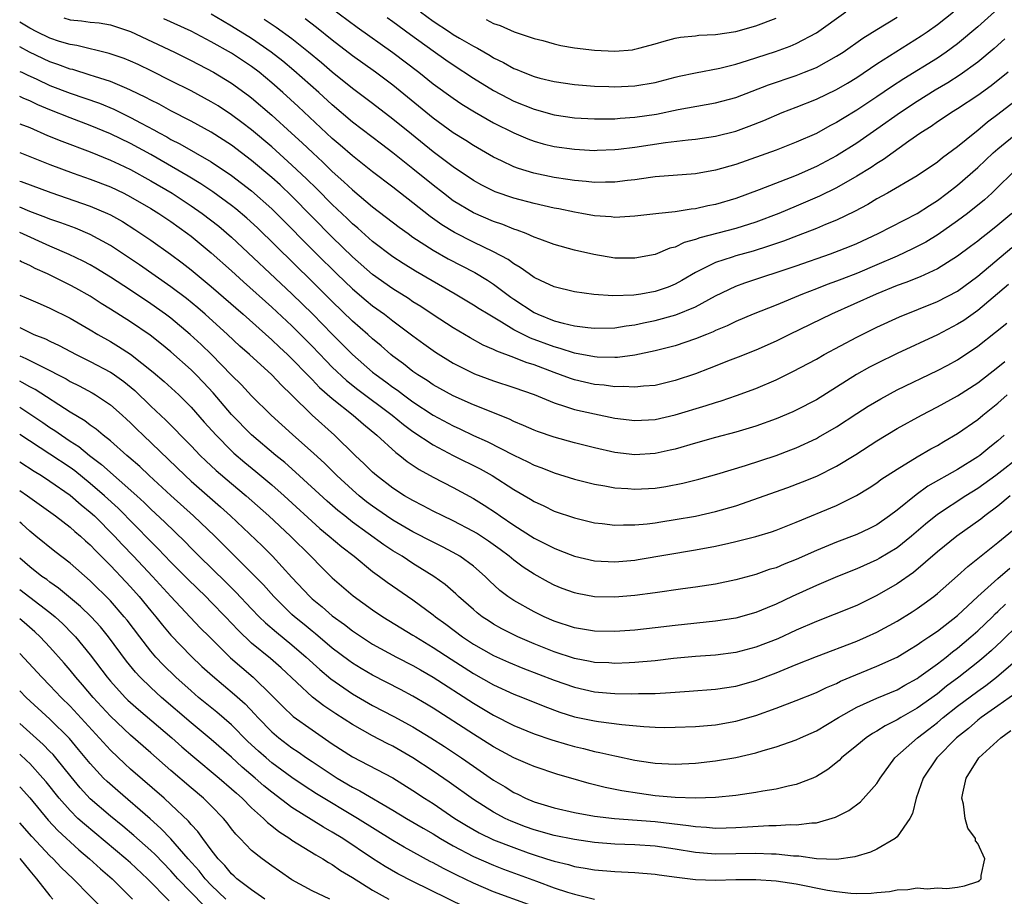
# Model space of a CAD drawing. Units: inches. Extents: x 2628000 to 2631000, y 1446000 to 1449000.
# Drawn here: x 2628000 to 2628098, y 1446737 to 1446824 of the extents above; entities that cross this region are included whole.
import ezdxf

# ---------------------------------------------------------------- set-up
doc = ezdxf.new("R2010")
doc.units = ezdxf.units.IN
doc.header["$MEASUREMENT"] = 0
doc.layers.add('LD26281446_2ft', color=215, linetype='Continuous')

msp = doc.modelspace()

# ---------------------------------------------------------------- linework, layer by layer
at = {"layer": 'LD26281446_2ft'}
for points, elevation in [([(2628099, 1446827.129), (2628095, 1446823.492), (2628093, 1446821.819), (2628091.886, 1446821), (2628091, 1446820.406), (2628087.661, 1446818.339), (2628086.45, 1446817.55), (2628085, 1446816.56), (2628083, 1446815.233), (2628081.601, 1446814.399), (2628081, 1446814.01), (2628080.324, 1446813.676), (2628079, 1446812.941), (2628077, 1446812.056), (2628075, 1446811.269), (2628071, 1446809.859), (2628069, 1446809.277), (2628067, 1446808.926), (2628063, 1446808.615), (2628062.568, 1446808.568), (2628061, 1446808.34), (2628060.267, 1446808.267), (2628059, 1446808.096), (2628058.104, 1446808.104), (2628057, 1446808.069), (2628056.167, 1446808.167), (2628055, 1446808.256), (2628054.368, 1446808.368), (2628053, 1446808.563), (2628050.983, 1446808.983), (2628049.457, 1446809.457), (2628049, 1446809.631), (2628047.777, 1446810.224), (2628047, 1446810.579), (2628045, 1446811.732), (2628044.237, 1446812.238), (2628043, 1446813.003), (2628041, 1446814.447), (2628037, 1446817.728), (2628035.287, 1446819), (2628033, 1446820.638), (2628031, 1446822.189), (2628029.442, 1446823.441), (2628028.311, 1446824.312)], 10302), ([(2628029, 1446826.806), (2628033.47, 1446823.47), (2628037, 1446820.973), (2628039.596, 1446819), (2628041, 1446817.87), (2628043, 1446816.417), (2628043.849, 1446815.849), (2628045.091, 1446815.091), (2628046.354, 1446814.354), (2628047, 1446814.002), (2628049, 1446812.983), (2628050.388, 1446812.388), (2628051, 1446812.158), (2628051.911, 1446811.911), (2628053, 1446811.651), (2628055, 1446811.374), (2628057, 1446811.254), (2628057.26, 1446811.26), (2628059, 1446811.329), (2628059.369, 1446811.369), (2628061, 1446811.586), (2628064.041, 1446812.041), (2628066.299, 1446812.299), (2628067, 1446812.355), (2628069, 1446812.652), (2628071, 1446813.174), (2628072.344, 1446813.656), (2628073.779, 1446814.221), (2628075.62, 1446815), (2628077, 1446815.533), (2628079, 1446816.346), (2628081, 1446817.307), (2628082.075, 1446817.924), (2628083, 1446818.493), (2628085, 1446819.825), (2628089.398, 1446822.602), (2628089.973, 1446823), (2628091, 1446823.747), (2628092.588, 1446825)], 10304), ([(2628039.759, 1446825), (2628041, 1446824.076), (2628042.614, 1446823), (2628043, 1446822.749), (2628043.616, 1446822.384), (2628045, 1446821.591), (2628045.404, 1446821.404), (2628046.664, 1446820.664), (2628047, 1446820.446), (2628047.982, 1446819.981), (2628049, 1446819.386), (2628049.286, 1446819.286), (2628049.942, 1446819), (2628051, 1446818.589), (2628051.57, 1446818.43), (2628053, 1446818.079), (2628055, 1446817.776), (2628057, 1446817.616), (2628058.422, 1446817.578), (2628059, 1446817.548), (2628061, 1446817.644), (2628063, 1446818.001), (2628065, 1446818.519), (2628065.392, 1446818.608), (2628067, 1446818.959), (2628069.423, 1446819.423), (2628071, 1446819.82), (2628072.157, 1446820.157), (2628074.947, 1446821.053), (2628076.412, 1446821.588), (2628077, 1446821.846), (2628079, 1446822.91), (2628081.932, 1446825)], 10308), ([(2628098.431, 1446809), (2628097, 1446807.59), (2628096.386, 1446807), (2628095.663, 1446806.337), (2628093.992, 1446805), (2628093, 1446804.263), (2628091.086, 1446802.914), (2628089.847, 1446802.153), (2628088.521, 1446801.479), (2628087, 1446800.773), (2628085, 1446799.898), (2628083.089, 1446799.089), (2628081.519, 1446798.481), (2628081, 1446798.265), (2628080.064, 1446797.936), (2628079, 1446797.513), (2628077.625, 1446797), (2628075, 1446795.915), (2628072.718, 1446795), (2628071, 1446794.282), (2628070.146, 1446793.854), (2628069, 1446793.374), (2628068.754, 1446793.246), (2628068.109, 1446793), (2628067, 1446792.547), (2628065, 1446791.883), (2628063, 1446791.356), (2628061, 1446790.947), (2628059.275, 1446790.725), (2628059, 1446790.719), (2628057.248, 1446790.752), (2628057, 1446790.771), (2628055, 1446791.145), (2628053.61, 1446791.61), (2628053, 1446791.764), (2628050.639, 1446792.639), (2628049, 1446793.47), (2628047.773, 1446794.227), (2628046.442, 1446795), (2628045.547, 1446795.547), (2628045, 1446795.913), (2628043.177, 1446797), (2628039.262, 1446799.262), (2628038.03, 1446800.03), (2628037, 1446800.711), (2628035, 1446802.223), (2628033.528, 1446803.528), (2628033, 1446803.97), (2628032.484, 1446804.484), (2628031, 1446805.896), (2628029.455, 1446807.455), (2628028.442, 1446808.442), (2628027, 1446809.798), (2628025, 1446811.595), (2628023, 1446813.285), (2628022.035, 1446814.035), (2628021, 1446814.794), (2628019.667, 1446815.667), (2628019, 1446816.075), (2628017, 1446817.157), (2628015, 1446818.167), (2628013.108, 1446819.108), (2628011.76, 1446819.76), (2628011, 1446820.107), (2628010.368, 1446820.368), (2628008.879, 1446820.879), (2628005.652, 1446821.652), (2628005, 1446821.745), (2628003.94, 1446822.061), (2628003, 1446822.369), (2628001.714, 1446823), (2628001, 1446823.369), (2628000, 1446823.978)], 10292), ([(2628004.393, 1446824.393), (2628005, 1446824.209), (2628006.116, 1446824.116), (2628007, 1446823.979), (2628007.893, 1446823.894), (2628009, 1446823.698), (2628011, 1446823.037), (2628015.342, 1446821), (2628017, 1446820.175), (2628019.228, 1446819), (2628021, 1446817.932), (2628022.696, 1446816.696), (2628023, 1446816.459), (2628025, 1446814.747), (2628026.964, 1446812.963), (2628028.007, 1446812.007), (2628029.053, 1446811), (2628030.07, 1446810.07), (2628031, 1446809.163), (2628032.144, 1446808.144), (2628033, 1446807.326), (2628035, 1446805.651), (2628037.638, 1446803.638), (2628038.516, 1446803), (2628039, 1446802.66), (2628041, 1446801.349), (2628042.504, 1446800.504), (2628045.14, 1446799.14), (2628046.377, 1446798.377), (2628047, 1446797.969), (2628048.698, 1446796.698), (2628049, 1446796.489), (2628051, 1446795.171), (2628051.37, 1446795), (2628053, 1446794.361), (2628053.89, 1446794.11), (2628055, 1446793.859), (2628056.323, 1446793.677), (2628057, 1446793.608), (2628059, 1446793.651), (2628060.153, 1446793.847), (2628061, 1446793.948), (2628061.855, 1446794.146), (2628063, 1446794.372), (2628065.074, 1446794.926), (2628067, 1446795.721), (2628069, 1446796.841), (2628071, 1446797.777), (2628071.899, 1446798.101), (2628077, 1446799.817), (2628080.416, 1446801), (2628080.847, 1446801.153), (2628082.277, 1446801.723), (2628083, 1446802.029), (2628085.122, 1446803), (2628089, 1446804.981), (2628090.21, 1446805.791), (2628091, 1446806.274), (2628091.98, 1446807), (2628093, 1446807.791), (2628095, 1446809.544), (2628096.522, 1446811), (2628097, 1446811.419), (2628098.971, 1446813.029)], 10294), ([(2628099, 1446816.372), (2628097, 1446814.806), (2628095.961, 1446814.039), (2628095, 1446813.222), (2628094.7, 1446813), (2628093, 1446811.604), (2628091.493, 1446810.507), (2628091, 1446810.098), (2628089, 1446808.74), (2628086.038, 1446807), (2628085, 1446806.432), (2628084.106, 1446805.894), (2628082.796, 1446805.204), (2628081, 1446804.344), (2628079.891, 1446803.891), (2628079, 1446803.504), (2628077.2, 1446802.8), (2628075.741, 1446802.259), (2628074.254, 1446801.745), (2628072.73, 1446801.27), (2628071, 1446800.784), (2628070.661, 1446800.661), (2628069, 1446800.128), (2628067.227, 1446799.227), (2628067, 1446799.125), (2628065.658, 1446798.342), (2628065, 1446797.977), (2628064.298, 1446797.702), (2628063, 1446797.242), (2628061.59, 1446797), (2628060.897, 1446796.897), (2628058.825, 1446796.825), (2628056.946, 1446796.946), (2628055, 1446797.225), (2628053, 1446797.733), (2628051.66, 1446798.34), (2628051, 1446798.659), (2628050.509, 1446799), (2628049.644, 1446799.645), (2628049, 1446799.989), (2628048.423, 1446800.423), (2628047, 1446801.202), (2628045, 1446802.163), (2628043.108, 1446803.108), (2628041.863, 1446803.863), (2628040.693, 1446804.693), (2628039, 1446806.046), (2628037, 1446807.606), (2628035, 1446809.116), (2628033, 1446810.697), (2628031.777, 1446811.777), (2628031, 1446812.436), (2628027.617, 1446815.617), (2628026.093, 1446817), (2628025, 1446817.96), (2628023.759, 1446819), (2628023, 1446819.581), (2628021, 1446820.902), (2628019, 1446822.031), (2628017, 1446823.074), (2628014.287, 1446824.287)], 10296), ([(2628098.023, 1446819), (2628096.339, 1446817.661), (2628095, 1446816.695), (2628093, 1446815.368), (2628092.388, 1446815), (2628091.562, 1446814.438), (2628091, 1446814.077), (2628090.372, 1446813.628), (2628089.357, 1446813), (2628088.156, 1446812.156), (2628085.653, 1446810.347), (2628085, 1446809.957), (2628084.436, 1446809.565), (2628083, 1446808.684), (2628081, 1446807.548), (2628079.295, 1446806.705), (2628077, 1446805.707), (2628075.282, 1446805), (2628073, 1446804.143), (2628071, 1446803.503), (2628067.429, 1446802.57), (2628067, 1446802.399), (2628065.895, 1446802.105), (2628065, 1446801.669), (2628064.457, 1446801.543), (2628063, 1446800.933), (2628061, 1446800.549), (2628059, 1446800.577), (2628056.921, 1446800.921), (2628055, 1446801.367), (2628053, 1446801.921), (2628051.568, 1446802.432), (2628051, 1446802.652), (2628050.215, 1446803), (2628049.339, 1446803.339), (2628049, 1446803.436), (2628047.9, 1446803.899), (2628047, 1446804.195), (2628045, 1446805.056), (2628043, 1446806.263), (2628042.016, 1446807), (2628041, 1446807.791), (2628039, 1446809.424), (2628037, 1446811.015), (2628035.862, 1446811.862), (2628033, 1446814.059), (2628031, 1446815.758), (2628029.648, 1446817), (2628027.172, 1446819.172), (2628026.088, 1446820.088), (2628024.938, 1446821), (2628023, 1446822.344), (2628021, 1446823.587), (2628020.101, 1446824.102), (2628019, 1446824.759)], 10298), ([(2628097.694, 1446822.306), (2628096.626, 1446821.375), (2628095, 1446820.019), (2628093.266, 1446818.734), (2628092.042, 1446817.958), (2628090.784, 1446817.216), (2628089, 1446816.098), (2628087.351, 1446815), (2628085, 1446813.342), (2628083, 1446811.977), (2628081, 1446810.722), (2628079, 1446809.669), (2628077, 1446808.776), (2628073.332, 1446807.332), (2628071, 1446806.471), (2628069, 1446805.881), (2628068.253, 1446805.747), (2628067, 1446805.461), (2628066.576, 1446805.424), (2628065, 1446805.168), (2628063.394, 1446805), (2628061, 1446804.723), (2628059, 1446804.612), (2628058.658, 1446804.658), (2628057, 1446804.771), (2628055.745, 1446805), (2628055, 1446805.118), (2628053.447, 1446805.447), (2628053, 1446805.527), (2628051, 1446805.987), (2628049, 1446806.518), (2628047.154, 1446807.154), (2628045.814, 1446807.814), (2628045, 1446808.263), (2628043, 1446809.608), (2628041, 1446811.122), (2628038.847, 1446812.847), (2628037, 1446814.361), (2628035, 1446815.903), (2628033, 1446817.391), (2628031, 1446819.011), (2628029.933, 1446819.933), (2628028.631, 1446821), (2628027, 1446822.303), (2628025.449, 1446823.449), (2628024.248, 1446824.248)], 10300), ([(2628036.442, 1446824.442), (2628037, 1446824.048), (2628038.737, 1446822.737), (2628041, 1446821.114), (2628042.248, 1446820.248), (2628043, 1446819.734), (2628045, 1446818.424), (2628047, 1446817.192), (2628048.432, 1446816.432), (2628049, 1446816.148), (2628051, 1446815.336), (2628053, 1446814.785), (2628055, 1446814.494), (2628057, 1446814.371), (2628057.615, 1446814.385), (2628059, 1446814.381), (2628059.559, 1446814.441), (2628061, 1446814.541), (2628063.142, 1446814.858), (2628065.302, 1446815.302), (2628069, 1446815.956), (2628071, 1446816.51), (2628074.256, 1446817.744), (2628077, 1446818.676), (2628077.823, 1446819), (2628079, 1446819.49), (2628081, 1446820.582), (2628081.648, 1446821), (2628083.614, 1446822.385), (2628085, 1446823.25), (2628087, 1446824.467)], 10306), ([(2628046.25, 1446824.25), (2628047, 1446823.851), (2628047.629, 1446823.629), (2628049.027, 1446823.027), (2628051, 1446822.349), (2628051.863, 1446822.137), (2628053, 1446821.813), (2628053.659, 1446821.66), (2628055, 1446821.438), (2628057, 1446821.188), (2628059, 1446821.081), (2628060.766, 1446821.234), (2628061, 1446821.278), (2628061.408, 1446821.408), (2628063, 1446821.835), (2628063.901, 1446822.099), (2628065, 1446822.387), (2628065.514, 1446822.486), (2628067, 1446822.621), (2628067.332, 1446822.668), (2628069, 1446822.752), (2628071, 1446823.054), (2628073, 1446823.609), (2628075, 1446824.368)], 10310), ([(2628098.373, 1446805), (2628097, 1446803.821), (2628095.955, 1446803), (2628095.408, 1446802.592), (2628095, 1446802.251), (2628094.277, 1446801.723), (2628093, 1446800.745), (2628091, 1446799.504), (2628089.277, 1446798.723), (2628087.859, 1446798.141), (2628087, 1446797.836), (2628084.932, 1446797), (2628080.5, 1446795), (2628076.323, 1446793), (2628075, 1446792.34), (2628073, 1446791.444), (2628071.256, 1446790.744), (2628070.439, 1446790.439), (2628068.379, 1446789.622), (2628067, 1446789.097), (2628065, 1446788.42), (2628063, 1446787.947), (2628061.863, 1446787.863), (2628061, 1446787.756), (2628059.833, 1446787.833), (2628059, 1446787.813), (2628057.958, 1446787.958), (2628057, 1446788.033), (2628055, 1446788.485), (2628054.611, 1446788.611), (2628053.633, 1446789), (2628053, 1446789.22), (2628051, 1446789.983), (2628050.224, 1446790.224), (2628049, 1446790.721), (2628047.324, 1446791.324), (2628047, 1446791.504), (2628045.948, 1446791.948), (2628044.662, 1446792.662), (2628043, 1446793.646), (2628041, 1446794.945), (2628039.773, 1446795.773), (2628039, 1446796.243), (2628038.551, 1446796.551), (2628037, 1446797.522), (2628035, 1446798.933), (2628033, 1446800.684), (2628031, 1446802.64), (2628027, 1446806.702), (2628025.821, 1446807.82), (2628025, 1446808.56), (2628023, 1446810.242), (2628021, 1446811.763), (2628019, 1446813.057), (2628017, 1446814.156), (2628015, 1446815.176), (2628013.824, 1446815.824), (2628013, 1446816.226), (2628012.502, 1446816.502), (2628011, 1446817.231), (2628010.614, 1446817.386), (2628009, 1446818.095), (2628007.42, 1446818.58), (2628007, 1446818.728), (2628005.26, 1446819.26), (2628005, 1446819.318), (2628003.784, 1446819.784), (2628003, 1446820.04), (2628000.988, 1446820.988), (2628000, 1446821.517)], 10290), ([(2628000, 1446819.091), (2628000.197, 1446819), (2628000.731, 1446818.731), (2628001.696, 1446818.304), (2628003, 1446817.699), (2628005, 1446816.928), (2628006.449, 1446816.449), (2628007.926, 1446815.926), (2628009.34, 1446815.34), (2628011, 1446814.529), (2628012.039, 1446813.961), (2628013.302, 1446813.301), (2628013.818, 1446813), (2628014.591, 1446812.591), (2628015, 1446812.345), (2628015.896, 1446811.896), (2628019, 1446810.107), (2628021, 1446808.762), (2628022.008, 1446808.008), (2628023, 1446807.235), (2628025, 1446805.467), (2628025.48, 1446805), (2628029.436, 1446801), (2628031.448, 1446799), (2628033, 1446797.508), (2628034.358, 1446796.358), (2628035, 1446795.834), (2628036.17, 1446795), (2628037, 1446794.351), (2628039, 1446792.856), (2628040.069, 1446792.069), (2628041.241, 1446791.241), (2628043, 1446790.151), (2628045.105, 1446789.105), (2628047, 1446788.406), (2628049, 1446787.75), (2628051, 1446787.034), (2628053, 1446786.2), (2628054.139, 1446785.86), (2628055, 1446785.558), (2628057, 1446785.111), (2628059, 1446784.708), (2628061, 1446784.456), (2628063, 1446784.573), (2628065, 1446785.033), (2628068.062, 1446785.938), (2628069, 1446786.257), (2628069.574, 1446786.425), (2628071.074, 1446786.926), (2628073, 1446787.625), (2628075, 1446788.491), (2628076.682, 1446789.318), (2628079, 1446790.558), (2628079.774, 1446791), (2628083, 1446792.726), (2628085, 1446793.728), (2628087.241, 1446794.759), (2628091, 1446796.254), (2628093, 1446797.297), (2628095, 1446798.777), (2628098.382, 1446801.618)], 10288), ([(2628098.064, 1446797.936), (2628095, 1446795.362), (2628093.611, 1446794.389), (2628093, 1446794.002), (2628091, 1446792.959), (2628087, 1446791.091), (2628085, 1446790.121), (2628084.262, 1446789.738), (2628082.976, 1446789.024), (2628081, 1446787.751), (2628079, 1446786.499), (2628077, 1446785.473), (2628076.676, 1446785.324), (2628075, 1446784.619), (2628073, 1446783.904), (2628071, 1446783.313), (2628069, 1446782.781), (2628067, 1446782.221), (2628065, 1446781.628), (2628064.495, 1446781.505), (2628063, 1446781.172), (2628061, 1446781.057), (2628059, 1446781.294), (2628057, 1446781.74), (2628055, 1446782.245), (2628053, 1446782.793), (2628051.355, 1446783.355), (2628051, 1446783.492), (2628049.967, 1446783.967), (2628049, 1446784.363), (2628048.579, 1446784.579), (2628045, 1446786.023), (2628043, 1446786.906), (2628041, 1446788.015), (2628040.418, 1446788.418), (2628039.469, 1446789), (2628039, 1446789.325), (2628038.072, 1446790.072), (2628037, 1446790.847), (2628036.81, 1446791), (2628035.854, 1446791.854), (2628035, 1446792.556), (2628034.517, 1446793), (2628033, 1446794.329), (2628031, 1446796.26), (2628029, 1446798.254), (2628023.573, 1446803.573), (2628022.534, 1446804.534), (2628021.448, 1446805.448), (2628021, 1446805.795), (2628019.146, 1446807.147), (2628017.95, 1446807.95), (2628016.697, 1446808.696), (2628013, 1446810.838), (2628011, 1446811.938), (2628009, 1446812.906), (2628007, 1446813.734), (2628005, 1446814.477), (2628003, 1446815.272), (2628001.787, 1446815.787), (2628001, 1446816.161), (2628000.402, 1446816.401), (2628000, 1446816.586)], 10286), ([(2628000, 1446813.903), (2628001, 1446813.507), (2628002.743, 1446812.743), (2628004.163, 1446812.163), (2628007, 1446811.097), (2628009, 1446810.29), (2628009.87, 1446809.87), (2628011, 1446809.354), (2628013, 1446808.249), (2628015.113, 1446807), (2628017, 1446805.765), (2628018.105, 1446805), (2628019.732, 1446803.732), (2628021, 1446802.655), (2628027, 1446797.019), (2628029.065, 1446795), (2628031, 1446793.013), (2628032.01, 1446792.01), (2628033, 1446790.992), (2628035, 1446789.271), (2628035.333, 1446789), (2628036.302, 1446788.302), (2628037, 1446787.767), (2628037.459, 1446787.459), (2628038.055, 1446787), (2628039, 1446786.312), (2628041, 1446784.998), (2628043, 1446783.919), (2628043.639, 1446783.639), (2628045, 1446782.986), (2628046.372, 1446782.372), (2628048.988, 1446781.012), (2628050.372, 1446780.372), (2628051, 1446780.041), (2628051.769, 1446779.769), (2628053, 1446779.272), (2628055, 1446778.652), (2628057, 1446778.142), (2628058.029, 1446777.97), (2628059, 1446777.783), (2628060.289, 1446777.711), (2628061, 1446777.648), (2628063, 1446777.761), (2628064.08, 1446777.92), (2628065.757, 1446778.242), (2628067.348, 1446778.652), (2628069.139, 1446779.139), (2628071.983, 1446779.983), (2628075, 1446780.987), (2628076.458, 1446781.542), (2628077, 1446781.759), (2628079, 1446782.687), (2628079.207, 1446782.793), (2628081, 1446783.829), (2628083, 1446785.149), (2628084.13, 1446785.87), (2628085.379, 1446786.621), (2628087, 1446787.487), (2628091, 1446789.415), (2628092.037, 1446789.963), (2628093, 1446790.492), (2628095, 1446791.819), (2628096.779, 1446793.221), (2628097.871, 1446794.129)], 10284), ([(2628000, 1446811.027), (2628003, 1446809.85), (2628005.315, 1446809), (2628007, 1446808.411), (2628009, 1446807.629), (2628010.32, 1446807), (2628011, 1446806.651), (2628013, 1446805.483), (2628013.786, 1446805), (2628015, 1446804.187), (2628016.651, 1446803), (2628017, 1446802.733), (2628019, 1446801.086), (2628021, 1446799.309), (2628022.206, 1446798.206), (2628025, 1446795.699), (2628027, 1446793.837), (2628029, 1446791.832), (2628030.376, 1446790.376), (2628031, 1446789.758), (2628032.423, 1446788.423), (2628033.546, 1446787.546), (2628036.941, 1446785), (2628038.066, 1446784.066), (2628039, 1446783.382), (2628041, 1446782.044), (2628042.997, 1446780.997), (2628045.659, 1446779.659), (2628046.846, 1446779), (2628049, 1446777.63), (2628050.659, 1446776.659), (2628051, 1446776.434), (2628051.982, 1446775.982), (2628053, 1446775.473), (2628055, 1446774.791), (2628057, 1446774.311), (2628057.763, 1446774.237), (2628059, 1446774.073), (2628059.882, 1446774.117), (2628061, 1446774.106), (2628062.222, 1446774.222), (2628063, 1446774.327), (2628063.574, 1446774.426), (2628065, 1446774.636), (2628067.014, 1446774.986), (2628069, 1446775.426), (2628071, 1446776.004), (2628076.172, 1446777.828), (2628077.628, 1446778.372), (2628079.045, 1446778.955), (2628081, 1446779.918), (2628082.924, 1446781.076), (2628085, 1446782.438), (2628087, 1446783.652), (2628089.413, 1446785), (2628091, 1446785.819), (2628093, 1446786.905), (2628095, 1446788.185), (2628097, 1446789.747), (2628097.677, 1446790.323)], 10282), ([(2628000, 1446808.206), (2628000.154, 1446808.154), (2628003.072, 1446807.072), (2628007, 1446805.734), (2628008.713, 1446805), (2628009, 1446804.864), (2628010.188, 1446804.188), (2628011.414, 1446803.415), (2628013, 1446802.349), (2628014.955, 1446800.955), (2628016.101, 1446800.101), (2628017, 1446799.402), (2628019, 1446797.759), (2628022.154, 1446795), (2628025, 1446792.475), (2628025.75, 1446791.75), (2628026.573, 1446791), (2628027, 1446790.587), (2628028.538, 1446789), (2628028.755, 1446788.755), (2628029, 1446788.523), (2628029.735, 1446787.735), (2628031, 1446786.632), (2628033.061, 1446785), (2628034.086, 1446784.086), (2628035.427, 1446783), (2628037.291, 1446781.291), (2628037.707, 1446781), (2628038.411, 1446780.411), (2628039.606, 1446779.606), (2628041, 1446778.857), (2628043, 1446777.819), (2628045, 1446776.735), (2628046.071, 1446776.071), (2628047.271, 1446775.271), (2628047.64, 1446775), (2628049, 1446774.074), (2628051, 1446772.801), (2628052.209, 1446772.209), (2628053, 1446771.782), (2628053.578, 1446771.578), (2628055, 1446770.99), (2628057, 1446770.529), (2628059, 1446770.432), (2628061, 1446770.617), (2628061.331, 1446770.669), (2628067, 1446771.633), (2628069, 1446772.004), (2628070.305, 1446772.305), (2628071, 1446772.447), (2628073, 1446772.96), (2628074.566, 1446773.433), (2628075, 1446773.588), (2628076.01, 1446773.99), (2628077, 1446774.361), (2628081, 1446776.041), (2628082.989, 1446777.011), (2628084.232, 1446777.768), (2628085, 1446778.289), (2628085.405, 1446778.594), (2628087, 1446779.648), (2628089, 1446780.851), (2628090.362, 1446781.638), (2628091, 1446781.988), (2628091.628, 1446782.372), (2628093, 1446783.173), (2628095, 1446784.563), (2628095.518, 1446785), (2628097, 1446786.189), (2628097.917, 1446787)], 10280), ([(2628097.637, 1446783), (2628097, 1446782.448), (2628096.185, 1446781.815), (2628095.205, 1446781), (2628095, 1446780.851), (2628093, 1446779.612), (2628090.056, 1446777.944), (2628088.896, 1446777.104), (2628087, 1446775.562), (2628086.265, 1446775), (2628085, 1446774.115), (2628084.262, 1446773.738), (2628083, 1446773.141), (2628081, 1446772.409), (2628079, 1446771.57), (2628077, 1446770.661), (2628075.794, 1446770.206), (2628075, 1446769.859), (2628074.334, 1446769.666), (2628073, 1446769.198), (2628071, 1446768.66), (2628069, 1446768.238), (2628067, 1446767.924), (2628065.764, 1446767.764), (2628063, 1446767.366), (2628061, 1446767.097), (2628059, 1446766.924), (2628057, 1446766.968), (2628055.296, 1446767.296), (2628055, 1446767.362), (2628053.809, 1446767.809), (2628053, 1446768.142), (2628052.429, 1446768.429), (2628051, 1446769.215), (2628049.917, 1446769.917), (2628049, 1446770.61), (2628048.549, 1446771), (2628047.661, 1446771.661), (2628046.5, 1446772.5), (2628045.29, 1446773.29), (2628045, 1446773.464), (2628043, 1446774.501), (2628041.945, 1446775), (2628041, 1446775.479), (2628040.013, 1446776.013), (2628039, 1446776.517), (2628038.174, 1446777), (2628037, 1446777.759), (2628035.384, 1446779), (2628035, 1446779.337), (2628034.173, 1446780.173), (2628033.266, 1446781), (2628031.222, 1446783), (2628028.991, 1446785), (2628026.962, 1446787), (2628025.962, 1446787.962), (2628024.989, 1446789), (2628022.797, 1446791), (2628021.843, 1446791.843), (2628020.606, 1446793), (2628018.393, 1446795), (2628017.651, 1446795.651), (2628016.549, 1446796.549), (2628015, 1446797.72), (2628011.889, 1446799.889), (2628009, 1446801.816), (2628007, 1446802.923), (2628005.522, 1446803.522), (2628004.066, 1446804.066), (2628003, 1446804.423), (2628002.599, 1446804.599), (2628001, 1446805.192), (2628000, 1446805.612)], 10278), ([(2628099.358, 1446781), (2628096.785, 1446779), (2628095, 1446777.723), (2628093.825, 1446777), (2628091, 1446775.132), (2628089.822, 1446774.178), (2628088.445, 1446773), (2628087, 1446771.832), (2628085.236, 1446770.763), (2628085, 1446770.635), (2628083, 1446769.76), (2628081.083, 1446769), (2628079, 1446768.107), (2628076.596, 1446767), (2628075, 1446766.234), (2628074.111, 1446765.888), (2628073, 1446765.42), (2628071, 1446764.864), (2628069, 1446764.557), (2628065, 1446764.132), (2628063, 1446763.89), (2628061, 1446763.673), (2628059, 1446763.534), (2628057, 1446763.57), (2628055, 1446763.902), (2628053, 1446764.566), (2628052.01, 1446765), (2628051, 1446765.49), (2628049, 1446766.598), (2628048.404, 1446767), (2628047.607, 1446767.607), (2628046.572, 1446768.572), (2628046.147, 1446769), (2628045, 1446770.016), (2628043.654, 1446771), (2628043, 1446771.371), (2628041.927, 1446771.927), (2628041, 1446772.379), (2628039, 1446773.423), (2628037, 1446774.576), (2628036.366, 1446775), (2628035, 1446775.953), (2628034.404, 1446776.404), (2628033.657, 1446777), (2628033, 1446777.569), (2628031.438, 1446779), (2628030.213, 1446780.213), (2628029.18, 1446781.18), (2628027.064, 1446783.064), (2628024.942, 1446785), (2628023, 1446786.917), (2628021.987, 1446787.987), (2628021, 1446788.957), (2628019.012, 1446791), (2628017.993, 1446791.993), (2628016.901, 1446793), (2628015, 1446794.6), (2628014.464, 1446795), (2628013, 1446796.041), (2628011, 1446797.376), (2628009, 1446798.677), (2628007.565, 1446799.565), (2628007, 1446799.892), (2628006.279, 1446800.279), (2628004.92, 1446800.92), (2628003, 1446801.743), (2628000, 1446803.111)], 10276), ([(2628098.229, 1446777), (2628097, 1446775.976), (2628095.691, 1446775), (2628095.309, 1446774.691), (2628092.941, 1446773), (2628091, 1446771.42), (2628088.618, 1446769.382), (2628087, 1446768.27), (2628085, 1446767.109), (2628083, 1446766.125), (2628080.774, 1446765.225), (2628079, 1446764.54), (2628077, 1446763.655), (2628075.181, 1446762.819), (2628073, 1446761.972), (2628071, 1446761.451), (2628069, 1446761.199), (2628067, 1446761.052), (2628064.841, 1446760.842), (2628063, 1446760.634), (2628061, 1446760.447), (2628060.436, 1446760.435), (2628059, 1446760.365), (2628058.409, 1446760.409), (2628057, 1446760.47), (2628056.568, 1446760.568), (2628055, 1446760.855), (2628053, 1446761.507), (2628051, 1446762.306), (2628049.397, 1446763), (2628049, 1446763.191), (2628047.81, 1446763.81), (2628047, 1446764.262), (2628046.546, 1446764.546), (2628045.871, 1446765), (2628045.378, 1446765.378), (2628045, 1446765.704), (2628043.528, 1446767), (2628043.263, 1446767.263), (2628042.196, 1446768.196), (2628041.071, 1446769), (2628039, 1446770.289), (2628037.921, 1446771), (2628037, 1446771.55), (2628036.123, 1446772.123), (2628033, 1446774.392), (2628032.228, 1446775), (2628031.544, 1446775.544), (2628030.476, 1446776.476), (2628027.348, 1446779.348), (2628026.286, 1446780.286), (2628025.409, 1446781), (2628023, 1446783.05), (2628021, 1446785.07), (2628019.192, 1446787.192), (2628018.232, 1446788.232), (2628017.5, 1446789), (2628017, 1446789.496), (2628015, 1446791.271), (2628014.049, 1446792.049), (2628012.928, 1446792.928), (2628011, 1446794.236), (2628009, 1446795.515), (2628008.078, 1446796.079), (2628007, 1446796.781), (2628005.581, 1446797.581), (2628005, 1446797.896), (2628002.765, 1446799), (2628001.543, 1446799.544), (2628001, 1446799.832), (2628000.19, 1446800.19), (2628000, 1446800.298)], 10274), ([(2628000, 1446796.906), (2628000.638, 1446796.638), (2628002.021, 1446796.021), (2628003, 1446795.609), (2628005, 1446794.617), (2628007, 1446793.454), (2628007.746, 1446793), (2628009, 1446792.296), (2628009.809, 1446791.81), (2628011, 1446791.043), (2628013.247, 1446789.247), (2628014.324, 1446788.324), (2628015.776, 1446787), (2628017, 1446785.8), (2628018.308, 1446784.308), (2628019.483, 1446783), (2628021, 1446781.461), (2628021.238, 1446781.237), (2628022.31, 1446780.31), (2628023.412, 1446779.412), (2628025, 1446778.075), (2628026.213, 1446777), (2628029.764, 1446773.764), (2628030.693, 1446773), (2628031.931, 1446771.931), (2628033.152, 1446771), (2628035, 1446769.488), (2628035.677, 1446769), (2628036.43, 1446768.43), (2628039, 1446766.668), (2628041, 1446765.19), (2628041.228, 1446765), (2628042.253, 1446764.253), (2628043.915, 1446763), (2628045, 1446762.289), (2628047, 1446761.165), (2628048.485, 1446760.485), (2628049.892, 1446759.892), (2628053, 1446758.706), (2628055, 1446758.003), (2628057, 1446757.564), (2628058.583, 1446757.417), (2628059, 1446757.387), (2628060.66, 1446757.34), (2628061.371, 1446757.371), (2628063, 1446757.396), (2628064.52, 1446757.48), (2628065, 1446757.527), (2628066.392, 1446757.608), (2628069, 1446757.804), (2628071, 1446758.097), (2628073, 1446758.659), (2628075, 1446759.431), (2628077, 1446760.256), (2628079, 1446761.048), (2628083, 1446762.577), (2628083.974, 1446763), (2628085, 1446763.47), (2628087, 1446764.559), (2628088.502, 1446765.499), (2628089, 1446765.828), (2628089.685, 1446766.315), (2628090.632, 1446767), (2628091, 1446767.288), (2628093, 1446769.047), (2628094.01, 1446769.989), (2628097, 1446772.356), (2628098.44, 1446773.56)], 10272), ([(2628000, 1446793.677), (2628001, 1446793.184), (2628001.409, 1446793), (2628002.547, 1446792.547), (2628003, 1446792.314), (2628003.903, 1446791.903), (2628005.61, 1446791), (2628007, 1446790.316), (2628009, 1446789.254), (2628009.158, 1446789.158), (2628010.326, 1446788.326), (2628011.421, 1446787.421), (2628013, 1446785.88), (2628014.483, 1446784.483), (2628015.486, 1446783.486), (2628015.946, 1446783), (2628017, 1446781.944), (2628017.901, 1446781), (2628018.457, 1446780.457), (2628019.489, 1446779.489), (2628021, 1446778.196), (2628022.445, 1446777), (2628024.693, 1446775), (2628026.844, 1446773), (2628028.856, 1446771), (2628029.916, 1446769.916), (2628031, 1446768.864), (2628033.074, 1446767.074), (2628035, 1446765.673), (2628036.001, 1446765), (2628039, 1446763.182), (2628039.271, 1446763), (2628041, 1446761.961), (2628042.777, 1446760.777), (2628045, 1446759.369), (2628047, 1446758.248), (2628049, 1446757.333), (2628049.862, 1446757), (2628052.09, 1446756.09), (2628053.548, 1446755.548), (2628055, 1446755.084), (2628057, 1446754.66), (2628057.405, 1446754.595), (2628059.701, 1446754.299), (2628061.904, 1446754.096), (2628063, 1446754.045), (2628063.975, 1446754.025), (2628065, 1446754.04), (2628067, 1446754.125), (2628069, 1446754.284), (2628071, 1446754.623), (2628073, 1446755.205), (2628075, 1446755.922), (2628077, 1446756.675), (2628079, 1446757.49), (2628080.011, 1446757.989), (2628081, 1446758.39), (2628081.404, 1446758.596), (2628085, 1446760.08), (2628087, 1446760.996), (2628088.241, 1446761.759), (2628089, 1446762.203), (2628089.456, 1446762.544), (2628090.161, 1446763), (2628091, 1446763.582), (2628093, 1446765.131), (2628095.012, 1446766.988), (2628097, 1446768.791), (2628098.191, 1446769.809)], 10270), ([(2628000, 1446790.888), (2628000.615, 1446790.615), (2628002.194, 1446789.806), (2628003, 1446789.422), (2628003.817, 1446789), (2628004.595, 1446788.595), (2628005, 1446788.345), (2628005.895, 1446787.895), (2628007.192, 1446787.192), (2628007.515, 1446787), (2628009, 1446786.021), (2628010.174, 1446785), (2628010.605, 1446784.605), (2628011, 1446784.237), (2628011.611, 1446783.611), (2628012.236, 1446783), (2628016.405, 1446779), (2628017, 1446778.459), (2628019.907, 1446775.907), (2628020.901, 1446775), (2628024.033, 1446772.033), (2628025.084, 1446771), (2628027, 1446768.896), (2628028.767, 1446767), (2628029, 1446766.786), (2628029.987, 1446765.987), (2628031, 1446765.1), (2628032.216, 1446764.216), (2628033, 1446763.596), (2628033.88, 1446763), (2628035, 1446762.286), (2628037.369, 1446761), (2628039, 1446760.158), (2628039.729, 1446759.729), (2628041, 1446759.014), (2628045, 1446756.412), (2628047, 1446755.219), (2628049, 1446754.21), (2628051, 1446753.398), (2628052.774, 1446752.774), (2628054.31, 1446752.309), (2628055, 1446752.117), (2628055.912, 1446751.912), (2628057, 1446751.631), (2628057.54, 1446751.54), (2628059, 1446751.195), (2628059.17, 1446751.17), (2628061, 1446750.773), (2628062.548, 1446750.548), (2628063, 1446750.469), (2628065, 1446750.376), (2628067, 1446750.487), (2628069, 1446750.721), (2628071, 1446751.037), (2628073, 1446751.483), (2628073.722, 1446751.722), (2628075, 1446752.083), (2628077, 1446752.789), (2628077.443, 1446753), (2628079, 1446753.679), (2628081.186, 1446755), (2628083, 1446756.014), (2628085, 1446756.907), (2628087, 1446757.753), (2628087.787, 1446758.213), (2628089, 1446758.881), (2628089.165, 1446759), (2628091, 1446760.338), (2628091.865, 1446761), (2628092.493, 1446761.507), (2628093, 1446761.877), (2628094.332, 1446763), (2628095, 1446763.592), (2628096.464, 1446765), (2628096.728, 1446765.272), (2628097, 1446765.512), (2628097.758, 1446766.242)], 10268), ([(2628099, 1446764.194), (2628097.383, 1446762.617), (2628096.352, 1446761.648), (2628095.617, 1446761), (2628095, 1446760.486), (2628093.126, 1446759), (2628091.903, 1446758.097), (2628091, 1446757.364), (2628089, 1446755.918), (2628087.37, 1446755), (2628087, 1446754.77), (2628085.811, 1446754.189), (2628085, 1446753.655), (2628084.576, 1446753.424), (2628083.932, 1446753), (2628083, 1446752.209), (2628081.497, 1446751), (2628081.249, 1446750.751), (2628080.14, 1446749.86), (2628079, 1446749.155), (2628078.646, 1446749), (2628077, 1446748.356), (2628076.208, 1446748.207), (2628075, 1446747.908), (2628073.703, 1446747.702), (2628073, 1446747.564), (2628071, 1446747.273), (2628069, 1446747.054), (2628067.013, 1446746.987), (2628065, 1446747.065), (2628063, 1446747.247), (2628061.453, 1446747.453), (2628059.725, 1446747.725), (2628058.065, 1446748.065), (2628056.468, 1446748.468), (2628054.647, 1446749), (2628053.355, 1446749.355), (2628051, 1446750.129), (2628050.402, 1446750.401), (2628049, 1446750.994), (2628047, 1446752.078), (2628045, 1446753.349), (2628041, 1446755.931), (2628040.335, 1446756.335), (2628039, 1446757.112), (2628037.775, 1446757.775), (2628035, 1446759.204), (2628033.864, 1446759.864), (2628033, 1446760.39), (2628032.644, 1446760.644), (2628031, 1446761.895), (2628029.317, 1446763.317), (2628029, 1446763.557), (2628028.217, 1446764.217), (2628027.255, 1446765), (2628027, 1446765.235), (2628025.192, 1446767), (2628024.164, 1446768.164), (2628023, 1446769.354), (2628019.335, 1446773), (2628017.25, 1446775), (2628015, 1446777.019), (2628012.847, 1446779), (2628011.898, 1446779.898), (2628010.829, 1446780.829), (2628010.611, 1446781), (2628009, 1446782.438), (2628008.29, 1446783), (2628007.599, 1446783.6), (2628007, 1446784.003), (2628006.444, 1446784.443), (2628005, 1446785.303), (2628001.535, 1446787.535), (2628001, 1446787.812), (2628000.242, 1446788.242), (2628000, 1446788.361)], 10266), ([(2628000, 1446785.769), (2628001, 1446785.13), (2628002.279, 1446784.279), (2628003, 1446783.777), (2628003.477, 1446783.477), (2628004.13, 1446783), (2628005, 1446782.42), (2628005.867, 1446781.867), (2628006.915, 1446781), (2628008.11, 1446780.11), (2628011.601, 1446777), (2628012.33, 1446776.33), (2628013, 1446775.669), (2628014.384, 1446774.384), (2628016.414, 1446772.414), (2628017, 1446771.803), (2628017.805, 1446771), (2628020.439, 1446768.439), (2628021.44, 1446767.44), (2628023, 1446765.767), (2628023.747, 1446765), (2628024.379, 1446764.379), (2628025.456, 1446763.456), (2628027, 1446762.201), (2628028.41, 1446761), (2628029.757, 1446759.757), (2628030.842, 1446758.842), (2628033, 1446757.348), (2628035, 1446756.206), (2628037.102, 1446755.102), (2628039, 1446754.063), (2628040.758, 1446753), (2628042.123, 1446752.123), (2628043.817, 1446751), (2628045, 1446750.167), (2628047, 1446748.792), (2628048.126, 1446748.126), (2628049, 1446747.574), (2628049.399, 1446747.399), (2628050.165, 1446747), (2628051, 1446746.637), (2628053, 1446746.03), (2628055, 1446745.576), (2628057, 1446745.208), (2628058.972, 1446744.972), (2628063, 1446744.69), (2628066.305, 1446744.305), (2628067, 1446744.181), (2628068.119, 1446744.119), (2628069, 1446744.027), (2628070.068, 1446744.068), (2628071, 1446744.078), (2628072.171, 1446744.172), (2628074.301, 1446744.301), (2628075, 1446744.305), (2628076.392, 1446744.392), (2628077, 1446744.368), (2628078.565, 1446744.565), (2628079, 1446744.559), (2628080.896, 1446745.104), (2628082.213, 1446745.787), (2628083.364, 1446746.636), (2628085, 1446748.466), (2628085.329, 1446749), (2628086.777, 1446751), (2628089.021, 1446753), (2628090.156, 1446753.843), (2628091, 1446754.498), (2628091.587, 1446755), (2628093, 1446756.118), (2628095, 1446757.623), (2628095.813, 1446758.187), (2628096.849, 1446759), (2628100.16, 1446761.84)], 10264), ([(2628098.665, 1446757.335), (2628097, 1446756.146), (2628095.356, 1446755), (2628095, 1446754.73), (2628094.074, 1446753.926), (2628092.897, 1446753), (2628090.931, 1446751), (2628089.589, 1446749), (2628088.893, 1446747), (2628088.53, 1446745.47), (2628088.269, 1446745), (2628087, 1446743.166), (2628086.817, 1446743), (2628085, 1446741.957), (2628084.356, 1446741.644), (2628082.829, 1446741.171), (2628081, 1446740.919), (2628079, 1446740.988), (2628077.251, 1446741.251), (2628076.738, 1446741.262), (2628075, 1446741.458), (2628074.545, 1446741.455), (2628073, 1446741.52), (2628071, 1446741.466), (2628069, 1446741.449), (2628067, 1446741.622), (2628065, 1446741.958), (2628063, 1446742.252), (2628061, 1446742.375), (2628059, 1446742.438), (2628057, 1446742.602), (2628055, 1446742.895), (2628053, 1446743.299), (2628051, 1446743.858), (2628050.163, 1446744.163), (2628048.722, 1446744.722), (2628048.138, 1446745), (2628047, 1446745.613), (2628045, 1446746.858), (2628042.588, 1446748.588), (2628041, 1446749.685), (2628039, 1446751.016), (2628037, 1446752.154), (2628036.434, 1446752.434), (2628035, 1446753.187), (2628033, 1446754.297), (2628031.355, 1446755.355), (2628030.158, 1446756.158), (2628029.03, 1446757.03), (2628025.915, 1446759.915), (2628024.855, 1446760.855), (2628023, 1446762.381), (2628021.649, 1446763.649), (2628020.397, 1446765), (2628019, 1446766.446), (2628018.446, 1446767), (2628016.693, 1446768.693), (2628015, 1446770.424), (2628013.746, 1446771.746), (2628013, 1446772.473), (2628009.751, 1446775.751), (2628008.407, 1446777), (2628007, 1446778.22), (2628005.454, 1446779.454), (2628005, 1446779.783), (2628003, 1446781.132), (2628000, 1446783.074)], 10262), ([(2628000, 1446780.361), (2628001.438, 1446779.438), (2628002.158, 1446779), (2628003, 1446778.439), (2628005, 1446777.052), (2628006.098, 1446776.098), (2628007, 1446775.38), (2628007.407, 1446775), (2628009.397, 1446773), (2628010.165, 1446772.165), (2628011.302, 1446771), (2628013.186, 1446769), (2628015, 1446767.003), (2628017.912, 1446763.912), (2628018.811, 1446763), (2628020.911, 1446760.911), (2628023.142, 1446759), (2628025, 1446757.175), (2628026.082, 1446756.082), (2628027.116, 1446755.116), (2628029, 1446753.774), (2628031, 1446752.4), (2628033, 1446751.107), (2628037, 1446749.006), (2628039, 1446747.772), (2628040.153, 1446747), (2628041, 1446746.464), (2628043.166, 1446745), (2628044.292, 1446744.292), (2628045.566, 1446743.566), (2628047, 1446742.88), (2628049, 1446742.092), (2628050.409, 1446741.591), (2628051, 1446741.381), (2628052.246, 1446741), (2628053, 1446740.749), (2628054.411, 1446740.411), (2628055, 1446740.228), (2628056.059, 1446740.059), (2628057, 1446739.883), (2628059, 1446739.718), (2628061, 1446739.633), (2628063, 1446739.467), (2628063.4, 1446739.399), (2628065.156, 1446739.156), (2628067, 1446738.946), (2628069, 1446738.881), (2628071, 1446738.929), (2628073, 1446738.945), (2628075, 1446738.815), (2628077, 1446738.518), (2628080.117, 1446737.883), (2628081, 1446737.747), (2628082.429, 1446737.571), (2628083, 1446737.562), (2628084.421, 1446737.579), (2628085, 1446737.658), (2628086.248, 1446737.752), (2628087, 1446737.917), (2628088.072, 1446737.928), (2628089, 1446738.1), (2628089.988, 1446738.012), (2628091, 1446738.098), (2628091.946, 1446738.054), (2628093, 1446738.173), (2628093.698, 1446738.302), (2628095, 1446738.742), (2628095.17, 1446738.83), (2628095.348, 1446739), (2628095.328, 1446739.328), (2628095.703, 1446741), (2628095, 1446742.502), (2628094.785, 1446742.785), (2628094.764, 1446743), (2628094.025, 1446744.025), (2628093.765, 1446745), (2628093.584, 1446746.416), (2628093.428, 1446747), (2628093.512, 1446747.512), (2628093.855, 1446749), (2628095.113, 1446751), (2628097.301, 1446753), (2628098.297, 1446753.703)], 10260), ([(2628000, 1446777.525), (2628000.772, 1446777), (2628003.542, 1446775), (2628005, 1446773.891), (2628005.465, 1446773.465), (2628006.027, 1446773), (2628006.529, 1446772.528), (2628007, 1446772.123), (2628007.538, 1446771.538), (2628009, 1446770.091), (2628009.519, 1446769.519), (2628010.032, 1446769), (2628011, 1446767.963), (2628011.857, 1446767), (2628013, 1446765.595), (2628013.505, 1446765), (2628014.166, 1446764.166), (2628015, 1446763.175), (2628017, 1446761.095), (2628018.077, 1446760.077), (2628019.123, 1446759.123), (2628021.299, 1446757.299), (2628022.346, 1446756.346), (2628023.329, 1446755.329), (2628023.62, 1446755), (2628025, 1446753.592), (2628025.697, 1446753), (2628027, 1446752.001), (2628027.604, 1446751.604), (2628028.45, 1446751), (2628029, 1446750.631), (2628031, 1446749.3), (2628031.482, 1446749), (2628033, 1446748.106), (2628033.738, 1446747.739), (2628037, 1446745.818), (2628038.346, 1446745), (2628040.014, 1446744.014), (2628041, 1446743.449), (2628041.725, 1446743), (2628043, 1446742.263), (2628045, 1446741.214), (2628047, 1446740.353), (2628047.974, 1446739.974), (2628051.247, 1446738.753), (2628053, 1446738.116), (2628054.331, 1446737.669), (2628055, 1446737.469), (2628057, 1446736.99)], 10258), ([(2628050.468, 1446736.468), (2628047, 1446737.723), (2628045, 1446738.571), (2628043.354, 1446739.354), (2628042.017, 1446740.017), (2628041, 1446740.574), (2628040.714, 1446740.714), (2628038.135, 1446742.135), (2628037, 1446742.803), (2628033.502, 1446745), (2628029.439, 1446747.439), (2628028.216, 1446748.216), (2628027, 1446749.045), (2628025, 1446750.521), (2628024.431, 1446751), (2628023.672, 1446751.672), (2628022.638, 1446752.638), (2628021, 1446754.268), (2628019.539, 1446755.539), (2628017.744, 1446757), (2628017, 1446757.642), (2628015.492, 1446759), (2628014.233, 1446760.233), (2628013.508, 1446761), (2628013, 1446761.587), (2628011.901, 1446763), (2628010.654, 1446764.654), (2628010.375, 1446765), (2628009, 1446766.582), (2628007, 1446768.548), (2628005, 1446770.313), (2628003.481, 1446771.482), (2628001.617, 1446773), (2628001, 1446773.483), (2628000.199, 1446774.199), (2628000, 1446774.361)], 10256), ([(2628044.189, 1446736.189), (2628039, 1446738.731), (2628037.496, 1446739.496), (2628036.226, 1446740.226), (2628035, 1446741.021), (2628032.037, 1446743), (2628031, 1446743.642), (2628030.128, 1446744.128), (2628027, 1446746.073), (2628025, 1446747.586), (2628024.221, 1446748.221), (2628023.343, 1446749), (2628022.072, 1446750.072), (2628021, 1446751.058), (2628019, 1446752.822), (2628017, 1446754.486), (2628014.063, 1446757), (2628013, 1446757.977), (2628011.953, 1446759), (2628011.491, 1446759.491), (2628010.592, 1446760.592), (2628008.809, 1446763), (2628007.998, 1446763.998), (2628007.081, 1446765), (2628006.026, 1446766.027), (2628003.847, 1446767.847), (2628003, 1446768.422), (2628002.675, 1446768.675), (2628002.198, 1446769), (2628001, 1446769.945), (2628000, 1446770.82)], 10254), ([(2628000, 1446767.701), (2628003, 1446765.419), (2628003.51, 1446765), (2628004.281, 1446764.28), (2628005.284, 1446763.284), (2628005.54, 1446763), (2628007, 1446761.216), (2628008.678, 1446759), (2628009, 1446758.616), (2628010.472, 1446757), (2628010.737, 1446756.737), (2628011.785, 1446755.785), (2628015.077, 1446753), (2628016.09, 1446752.09), (2628017.166, 1446751.166), (2628019.773, 1446749), (2628021, 1446747.935), (2628021.483, 1446747.483), (2628022.053, 1446747), (2628023, 1446746.051), (2628024.171, 1446745), (2628024.572, 1446744.572), (2628025, 1446744.252), (2628025.685, 1446743.685), (2628026.784, 1446743), (2628027, 1446742.849), (2628029.376, 1446741.376), (2628030.047, 1446741), (2628030.615, 1446740.615), (2628031, 1446740.416), (2628031.827, 1446739.827), (2628033, 1446739.122), (2628035, 1446737.861), (2628036.599, 1446737)], 10252), ([(2628030.747, 1446737), (2628029, 1446737.819), (2628027, 1446738.91), (2628025.753, 1446739.753), (2628025, 1446740.285), (2628024.037, 1446741), (2628023, 1446741.823), (2628022.409, 1446742.409), (2628021.875, 1446743), (2628021.437, 1446743.437), (2628021, 1446743.976), (2628020.561, 1446744.561), (2628020.196, 1446745), (2628019, 1446746.234), (2628018.228, 1446747), (2628017, 1446748.026), (2628015, 1446749.746), (2628013, 1446751.512), (2628011, 1446753.248), (2628009, 1446755.129), (2628007.272, 1446757), (2628006.237, 1446758.237), (2628005.568, 1446759), (2628005, 1446759.712), (2628004.403, 1446760.403), (2628003, 1446761.973), (2628002.028, 1446763), (2628001.494, 1446763.494), (2628000.437, 1446764.437), (2628000, 1446764.799)], 10250), ([(2628024.319, 1446737), (2628023, 1446737.897), (2628021.534, 1446739), (2628021.265, 1446739.265), (2628021, 1446739.488), (2628020.331, 1446740.331), (2628019.683, 1446741), (2628019, 1446741.881), (2628018.164, 1446743), (2628017.681, 1446743.681), (2628017, 1446744.404), (2628016.735, 1446744.735), (2628015, 1446746.376), (2628014.31, 1446747), (2628011, 1446749.891), (2628010.418, 1446750.418), (2628009, 1446751.775), (2628005, 1446756.143), (2628004.129, 1446757), (2628003, 1446758.191), (2628002.184, 1446759), (2628000, 1446761.337)], 10248), ([(2628020.453, 1446737), (2628019, 1446738.374), (2628018.397, 1446739), (2628017.793, 1446739.793), (2628016.716, 1446741), (2628015, 1446742.966), (2628014.007, 1446744.007), (2628012.942, 1446744.942), (2628009.717, 1446747.717), (2628008.661, 1446748.661), (2628008.325, 1446749), (2628007, 1446750.438), (2628005.845, 1446751.844), (2628004.924, 1446752.924), (2628003, 1446754.847), (2628000.647, 1446757), (2628000, 1446757.663)], 10246), ([(2628018.306, 1446736.306), (2628015.693, 1446739), (2628015, 1446739.784), (2628013.42, 1446741.42), (2628013, 1446741.812), (2628011.313, 1446743.313), (2628010.222, 1446744.222), (2628009, 1446745.208), (2628007, 1446746.94), (2628006.012, 1446748.011), (2628005.103, 1446749.103), (2628003.585, 1446751), (2628003.317, 1446751.317), (2628003, 1446751.646), (2628002.332, 1446752.332), (2628001, 1446753.528), (2628000, 1446754.397)], 10244), ([(2628014.822, 1446736.822), (2628012.689, 1446739), (2628011, 1446740.579), (2628010.529, 1446741), (2628006.414, 1446744.414), (2628005.776, 1446745), (2628005, 1446745.763), (2628003.909, 1446747), (2628002.622, 1446748.622), (2628002.304, 1446749), (2628001, 1446750.433), (2628000.718, 1446750.718), (2628000, 1446751.369)], 10242), ([(2628000, 1446748.141), (2628000.069, 1446748.069), (2628001, 1446747.019), (2628002.815, 1446744.815), (2628003.781, 1446743.781), (2628005.871, 1446741.871), (2628006.933, 1446741), (2628007.998, 1446739.998), (2628009.16, 1446739), (2628011.197, 1446737)], 10240), ([(2628012.18, 1446732.18), (2628007, 1446737.288), (2628005.305, 1446739), (2628004.126, 1446740.126), (2628003.312, 1446741), (2628003, 1446741.293), (2628001.202, 1446743.202), (2628000, 1446744.566)], 10238), ([(2628000, 1446741.003), (2628001, 1446739.779), (2628001.673, 1446739), (2628003, 1446737.312), (2628003.28, 1446737)], 10236)]:
    msp.add_lwpolyline(points, dxfattribs=dict(at, elevation=elevation))

doc.saveas('drawing.dxf')
